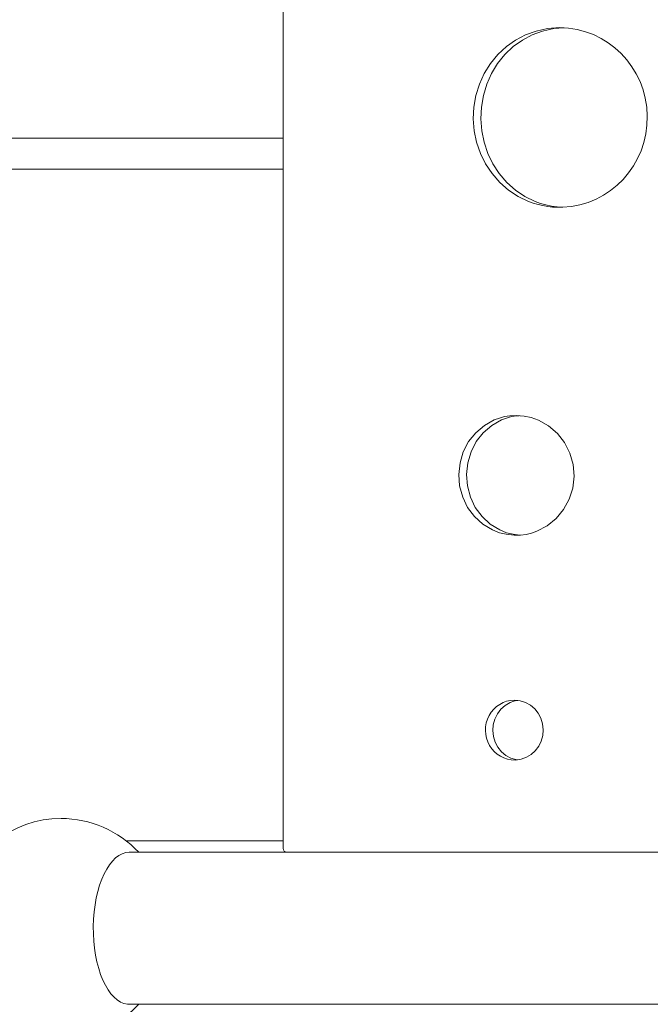
# Model space of a CAD drawing. Units: millimetres. Extents: x 5225 to 25730, y -412 to 14941.
# Drawn here: x 12063 to 12389, y 5469 to 5978 of the extents above; entities that cross this region are included whole.
import ezdxf

# ---------------------------------------------------------------- set-up
doc = ezdxf.new("R2010")
doc.units = ezdxf.units.MM
doc.header["$MEASUREMENT"] = 0
doc.linetypes.add('ACAD_ISO03W100', pattern=[30, 12, -18])
doc.layers.add('InterSystem-description', color=7, linetype='Continuous', lineweight=13)
doc.layers.add('InterSystem-dimension', color=7, linetype='Continuous', lineweight=5)
doc.layers.add('Warstwa 1', color=7, linetype='Continuous')
doc.styles.add('arial', font='arial.ttf')
doc.dimstyles.new('IS_1-50(mm)', dxfattribs={"dimtxt": 100, "dimasz": 100, "dimexe": 10, "dimexo": 50, "dimgap": 10, "dimtad": 1, "dimdec": 0, "dimrnd": 0.5, "dimzin": 0, "dimtxsty": 'arial', "dimcen": 50, "dimclrd": 256, "dimclre": 256, "dimclrt": 256, "dimadec": 1, "dimazin": 0, "dimtfac": 1, "dimtdec": 0, "dimtmove": 0, "dimatfit": 3, "dimfxl": 0, "dimtolj": 1, "dimtzin": 0, "dimlwd": -1, "dimlwe": -1, "dimarcsym": 0})

# ---------------------------------------------------------------- blocks, each defined once
blk = doc.blocks.new('*D7')
at = {"layer": 'InterSystem-dimension', "transparency": 16777216}
for p, q in [((8972.85, 9318.21), (8972.85, 1799.71)), ((19092.11, 5796.96), (19092.11, 1799.71)), ((9072.85, 1809.71), (18992.11, 1809.71))]:
    blk.add_line(p, q, dxfattribs=at)
for points in [[(9072.85, 1826.38), (9072.85, 1793.04), (8972.85, 1809.71)], [(18992.11, 1826.38), (18992.11, 1793.04), (19092.11, 1809.71)]]:
    blk.add_solid(points, dxfattribs=at)
at = {"layer": 'InterSystem-dimension', "transparency": 16777216, "insert": (14032.48, 1870.77), "char_height": 100, "attachment_point": 5, "style": 'arial'}
blk.add_mtext('\\A1;10120', dxfattribs=at)
blk = doc.blocks.new('*D8')
at = {"layer": 'InterSystem-dimension', "transparency": 16777216}
for p, q in [((10914.88, 8731.08), (10914.88, 2336.97)), ((17084.89, 5484.84), (17084.89, 2336.97)), ((11014.88, 2346.97), (16984.89, 2346.97))]:
    blk.add_line(p, q, dxfattribs=at)
for points in [[(11014.88, 2363.64), (11014.88, 2330.31), (10914.88, 2346.97)], [(16984.89, 2363.64), (16984.89, 2330.31), (17084.89, 2346.97)]]:
    blk.add_solid(points, dxfattribs=at)
at = {"layer": 'InterSystem-dimension', "transparency": 16777216, "insert": (13999.89, 2408.03), "char_height": 100, "attachment_point": 5, "style": 'arial'}
blk.add_mtext('\\A1;6170', dxfattribs=at)

msp = doc.modelspace()

# ---------------------------------------------------------------- linework, layer by layer
at = {"layer": 'InterSystem-description', "linetype": 'ACAD_ISO03W100', "ltscale": 10}
msp.add_open_spline([(15681.57, 2724), (15491.82, 2637.22), (15280.84, 2588.81), (15058.54, 2588.81), (15058.54, 2588.81), (14897.11, 2588.81), (14741.64, 2614.31), (14595.94, 2661.51), (14595.94, 2661.51), (14595.94, 2661.51), (14595.92, 2661.51), (14595.92, 2661.51), (14595.92, 2661.51), (14595.92, 2661.51), (14595.9, 2661.52), (14595.9, 2661.52), (14595.9, 2661.52), (14236.7, 2774.88), (13936.89, 3023.09), (13753.46, 3346.06), (13753.46, 3346.06), (13753.46, 3346.06), (13753.23, 3346.25), (13753.23, 3346.25), (13753.23, 3346.25), (13753.23, 3346.25), (13273.03, 4011.96), (13273.03, 4011.96), (13273.03, 4011.96), (13273.03, 4011.96), (11836, 3814.95), (11836, 3814.95), (11836, 3814.95), (11836, 3814.95), (11835.93, 3815.01), (11835.93, 3815.01), (11835.93, 3815.01), (11764.79, 3804.65), (11692.03, 3799.27), (11618.02, 3799.27), (11618.02, 3799.27), (10789.59, 3799.27), (10118.02, 4470.85), (10118.02, 5299.28), (10118.02, 5299.28), (10118.02, 5299.28), (10119.76, 6476.39), (10119.76, 6476.39), (10119.76, 6476.39), (10119.76, 6476.39), (9622.9, 7280.81), (9622.9, 7280.81), (9622.9, 7280.81), (9351.16, 7528.96), (9148.16, 7851.08), (9045.69, 8215.31), (9045.69, 8215.31), (9045.69, 8215.31), (9045.52, 8215.59), (9045.52, 8215.59), (9045.52, 8215.59), (9045.52, 8215.59), (9045.49, 8216.02), (9045.49, 8216.02), (9045.49, 8216.02), (8997.08, 8388.36), (8971.12, 8570.1), (8971.12, 8757.92), (8971.12, 8757.92), (8971.12, 8861.98), (8979.13, 8964.19), (8994.47, 9063.96), (8994.47, 9063.96), (8994.47, 9063.96), (8985.69, 9209.73), (8985.69, 9209.73), (8985.69, 9209.73), (8976.09, 9289.11), (8971.12, 9369.92), (8971.12, 9451.89), (8971.12, 9451.89), (8971.12, 10275.64), (9469.18, 10982.96), (10180.54, 11289.43), (10180.54, 11289.43), (10180.54, 11289.43), (10180.66, 11289.61), (10180.66, 11289.61), (10180.66, 11289.61), (10180.66, 11289.61), (10181.07, 11289.67), (10181.07, 11289.67), (10181.07, 11289.67), (10423.43, 11393.99), (10690.51, 11451.89), (10971.12, 11451.89), (10971.12, 11451.89), (11064.87, 11451.89), (11157.85, 11445.3), (11249.47, 11432.42), (11249.47, 11432.42), (11249.47, 11432.42), (11249.54, 11432.43), (11249.54, 11432.43), (11249.54, 11432.43), (11249.54, 11432.43), (12985.25, 11422.51), (12985.25, 11422.51), (12985.25, 11422.51), (12985.25, 11422.51), (14307.35, 12199.83), (14307.35, 12199.83), (14307.35, 12199.83), (14307.35, 12199.83), (14307.45, 12199.81), (14307.45, 12199.81), (14307.45, 12199.81), (14530.1, 12330.73), (14789.52, 12405.84), (15066.5, 12405.84), (15066.5, 12405.84), (15509.89, 12405.84), (15930.56, 12209.67), (16215.57, 11870.01), (16215.57, 11870.01), (16305.87, 11762.39), (16379.9, 11643.45), (16436.32, 11517.01), (16436.32, 11517.01), (16436.32, 11517.01), (17236.11, 10238.06), (17236.11, 10238.06), (17236.11, 10238.06), (17236.11, 10238.06), (17236.19, 10237.89), (17236.19, 10237.89), (17236.19, 10237.89), (17287.12, 10156.43), (17329.96, 10070.47), (17364.27, 9981.28), (17364.27, 9981.28), (17364.27, 9981.28), (18837.58, 7083.62), (18837.58, 7083.62), (18837.58, 7083.62), (18837.58, 7083.62), (18837.59, 7083.52), (18837.59, 7083.52), (18837.59, 7083.52), (18975.08, 6808.02), (19048.11, 6502.54), (19048.11, 6190.41), (19048.11, 6190.41), (19048.11, 6074.49), (19038.12, 5960.9), (19019.19, 5850.38), (19019.19, 5850.38), (19038.31, 5739.13), (19048.11, 5625.85), (19048.11, 5511.68), (19048.11, 5511.68), (19021.11, 4604.94), (18417.65, 3839.27), (17590.48, 3594.04), (17590.48, 3594.04), (17590.48, 3594.04), (15681.77, 2724.01), (15681.77, 2724.01), (15681.77, 2724.01), (15681.77, 2724.01), (15681.57, 2724), (15681.57, 2724)], degree=3, knots=[0, 0, 0, 0, 0.022727, 0.022727, 0.022727, 0.022727, 0.045455, 0.045455, 0.045455, 0.045455, 0.068182, 0.068182, 0.068182, 0.068182, 0.090909, 0.090909, 0.090909, 0.090909, 0.113636, 0.113636, 0.113636, 0.113636, 0.136364, 0.136364, 0.136364, 0.136364, 0.159091, 0.159091, 0.159091, 0.159091, 0.181818, 0.181818, 0.181818, 0.181818, 0.204545, 0.204545, 0.204545, 0.204545, 0.227273, 0.227273, 0.227273, 0.227273, 0.25, 0.25, 0.25, 0.25, 0.272727, 0.272727, 0.272727, 0.272727, 0.295455, 0.295455, 0.295455, 0.295455, 0.318182, 0.318182, 0.318182, 0.318182, 0.340909, 0.340909, 0.340909, 0.340909, 0.363636, 0.363636, 0.363636, 0.363636, 0.386364, 0.386364, 0.386364, 0.386364, 0.409091, 0.409091, 0.409091, 0.409091, 0.431818, 0.431818, 0.431818, 0.431818, 0.454545, 0.454545, 0.454545, 0.454545, 0.477273, 0.477273, 0.477273, 0.477273, 0.5, 0.5, 0.5, 0.5, 0.522727, 0.522727, 0.522727, 0.522727, 0.545455, 0.545455, 0.545455, 0.545455, 0.568182, 0.568182, 0.568182, 0.568182, 0.590909, 0.590909, 0.590909, 0.590909, 0.613636, 0.613636, 0.613636, 0.613636, 0.636364, 0.636364, 0.636364, 0.636364, 0.659091, 0.659091, 0.659091, 0.659091, 0.681818, 0.681818, 0.681818, 0.681818, 0.704545, 0.704545, 0.704545, 0.704545, 0.727273, 0.727273, 0.727273, 0.727273, 0.75, 0.75, 0.75, 0.75, 0.772727, 0.772727, 0.772727, 0.772727, 0.795455, 0.795455, 0.795455, 0.795455, 0.818182, 0.818182, 0.818182, 0.818182, 0.840909, 0.840909, 0.840909, 0.840909, 0.863636, 0.863636, 0.863636, 0.863636, 0.886364, 0.886364, 0.886364, 0.886364, 0.909091, 0.909091, 0.909091, 0.909091, 0.931818, 0.931818, 0.931818, 0.931818, 0.954545, 0.954545, 0.954545, 0.954545, 1, 1, 1, 1], dxfattribs=at)
at = {"layer": 'Warstwa 1', "color": 250, "lineweight": 9}
for points in [[(12199.22, 6293.41), (12199.22, 6293.41), (12199.22, 5549.93), (12199.22, 5549.93)], [(12199.22, 6293.28), (12199.22, 6293.28), (12199.22, 5550.05), (12199.22, 5550.05)], [(11552.13, 5917.14), (11552.13, 5917.14), (12199.22, 5917.14), (12199.22, 5917.14)], [(12199.22, 5901.06), (12199.22, 5901.06), (11552.13, 5901.06), (11552.13, 5901.06)], [(12124.56, 5547.99), (12114.06, 5559.17), (12099.56, 5565.49), (12084.38, 5565.49)], [(12118.04, 5553.92), (12118.04, 5553.92), (12199.22, 5553.92), (12199.22, 5553.92)], [(12201.08, 5547.99), (12201.08, 5547.99), (12119.59, 5547.99), (12119.59, 5547.99)], [(12199.22, 5549.93), (12199.32, 5548.9), (12200.11, 5548.1), (12201.11, 5547.99)], [(13129.03, 5547.99), (13129.03, 5547.99), (12201.11, 5547.99), (12201.11, 5547.99)], [(12119.59, 5469.42), (12119.59, 5469.42), (13318.84, 5469.42), (13318.84, 5469.42)]]:
    msp.add_open_spline(points, degree=3, dxfattribs=at)
for points, knots in [([(12342.33, 5974.28), (12342.33, 5974.28), (12336.06, 5973.75), (12336.06, 5973.75), (12336.06, 5973.75), (12336.06, 5973.75), (12330.16, 5972.5), (12330.16, 5972.5), (12330.16, 5972.5), (12330.16, 5972.5), (12324.65, 5970.54), (12324.65, 5970.54), (12324.65, 5970.54), (12324.65, 5970.54), (12319.5, 5967.86), (12319.5, 5967.86), (12319.5, 5967.86), (12319.5, 5967.86), (12314.73, 5964.45), (12314.73, 5964.45), (12314.73, 5964.45), (12314.73, 5964.45), (12310.33, 5960.33), (12310.33, 5960.33), (12310.33, 5960.33), (12310.33, 5960.33), (12306.49, 5955.67), (12306.49, 5955.67), (12306.49, 5955.67), (12306.49, 5955.67), (12303.3, 5950.56), (12303.3, 5950.56), (12303.3, 5950.56), (12303.3, 5950.56), (12300.78, 5945.02), (12300.78, 5945.02), (12300.78, 5945.02), (12300.78, 5945.02), (12298.96, 5939.19), (12298.96, 5939.19), (12298.96, 5939.19), (12298.96, 5939.19), (12297.92, 5933.21), (12297.92, 5933.21), (12297.92, 5933.21), (12297.92, 5933.21), (12297.62, 5927.09), (12297.62, 5927.09), (12297.62, 5927.09), (12297.62, 5927.09), (12298.1, 5920.97), (12298.1, 5920.97), (12298.1, 5920.97), (12298.1, 5920.97), (12299.32, 5915.04), (12299.32, 5915.04), (12299.32, 5915.04), (12299.32, 5915.04), (12301.32, 5909.27), (12301.32, 5909.27), (12301.32, 5909.27), (12301.32, 5909.27), (12304.01, 5903.81), (12304.01, 5903.81), (12304.01, 5903.81), (12304.01, 5903.81), (12307.35, 5898.8), (12307.35, 5898.8), (12307.35, 5898.8), (12307.35, 5898.8), (12311.33, 5894.28), (12311.33, 5894.28), (12311.33, 5894.28), (12311.33, 5894.28), (12315.87, 5890.31), (12315.87, 5890.31), (12315.87, 5890.31), (12315.87, 5890.31), (12320.84, 5887.03), (12320.84, 5887.03), (12320.84, 5887.03), (12320.84, 5887.03), (12326.25, 5884.44), (12326.25, 5884.44), (12326.25, 5884.44), (12326.25, 5884.44), (12328.64, 5883.57), (12328.64, 5883.57), (12328.64, 5883.57), (12328.64, 5883.57), (12331.09, 5882.84), (12331.09, 5882.84), (12331.09, 5882.84), (12331.09, 5882.84), (12333.58, 5882.25), (12333.58, 5882.25), (12333.58, 5882.25), (12333.58, 5882.25), (12336.15, 5881.79), (12336.15, 5881.79), (12336.15, 5881.79), (12336.15, 5881.79), (12338.64, 5881.52), (12338.64, 5881.52), (12338.64, 5881.52), (12338.64, 5881.52), (12340.82, 5881.4), (12340.82, 5881.4), (12340.82, 5881.4), (12340.82, 5881.4), (12343.76, 5881.38), (12343.76, 5881.38)], [0, 0, 0, 0, 0.034483, 0.034483, 0.034483, 0.034483, 0.068966, 0.068966, 0.068966, 0.068966, 0.103448, 0.103448, 0.103448, 0.103448, 0.137931, 0.137931, 0.137931, 0.137931, 0.172414, 0.172414, 0.172414, 0.172414, 0.206897, 0.206897, 0.206897, 0.206897, 0.241379, 0.241379, 0.241379, 0.241379, 0.275862, 0.275862, 0.275862, 0.275862, 0.310345, 0.310345, 0.310345, 0.310345, 0.344828, 0.344828, 0.344828, 0.344828, 0.37931, 0.37931, 0.37931, 0.37931, 0.413793, 0.413793, 0.413793, 0.413793, 0.448276, 0.448276, 0.448276, 0.448276, 0.482759, 0.482759, 0.482759, 0.482759, 0.517241, 0.517241, 0.517241, 0.517241, 0.551724, 0.551724, 0.551724, 0.551724, 0.586207, 0.586207, 0.586207, 0.586207, 0.62069, 0.62069, 0.62069, 0.62069, 0.655172, 0.655172, 0.655172, 0.655172, 0.689655, 0.689655, 0.689655, 0.689655, 0.724138, 0.724138, 0.724138, 0.724138, 0.758621, 0.758621, 0.758621, 0.758621, 0.793103, 0.793103, 0.793103, 0.793103, 0.827586, 0.827586, 0.827586, 0.827586, 0.862069, 0.862069, 0.862069, 0.862069, 0.896552, 0.896552, 0.896552, 0.896552, 0.931034, 0.931034, 0.931034, 0.931034, 1, 1, 1, 1]), ([(12344.4, 5974.19), (12344.4, 5974.19), (12339.26, 5973.75), (12339.26, 5973.75), (12339.26, 5973.75), (12339.26, 5973.75), (12333.47, 5972.5), (12333.47, 5972.5), (12333.47, 5972.5), (12333.47, 5972.5), (12328.05, 5970.54), (12328.05, 5970.54), (12328.05, 5970.54), (12328.05, 5970.54), (12323, 5967.86), (12323, 5967.86), (12323, 5967.86), (12323, 5967.86), (12318.31, 5964.45), (12318.31, 5964.45), (12318.31, 5964.45), (12318.31, 5964.45), (12313.99, 5960.33), (12313.99, 5960.33), (12313.99, 5960.33), (12313.99, 5960.33), (12310.22, 5955.67), (12310.22, 5955.67), (12310.22, 5955.67), (12310.22, 5955.67), (12307.09, 5950.56), (12307.09, 5950.56), (12307.09, 5950.56), (12307.09, 5950.56), (12304.62, 5945.02), (12304.62, 5945.02), (12304.62, 5945.02), (12304.62, 5945.02), (12302.84, 5939.19), (12302.84, 5939.19), (12302.84, 5939.19), (12302.84, 5939.19), (12301.8, 5933.21), (12301.8, 5933.21), (12301.8, 5933.21), (12301.8, 5933.21), (12301.52, 5927.09), (12301.52, 5927.09), (12301.52, 5927.09), (12301.52, 5927.09), (12301.99, 5920.97), (12301.99, 5920.97), (12301.99, 5920.97), (12301.99, 5920.97), (12303.2, 5915.04), (12303.2, 5915.04), (12303.2, 5915.04), (12303.2, 5915.04), (12305.14, 5909.27), (12305.14, 5909.27), (12305.14, 5909.27), (12305.14, 5909.27), (12307.79, 5903.81), (12307.79, 5903.81), (12307.79, 5903.81), (12307.79, 5903.81), (12311.07, 5898.8), (12311.07, 5898.8), (12311.07, 5898.8), (12311.07, 5898.8), (12314.99, 5894.28), (12314.99, 5894.28), (12314.99, 5894.28), (12314.99, 5894.28), (12319.43, 5890.31), (12319.43, 5890.31), (12319.43, 5890.31), (12319.43, 5890.31), (12324.31, 5887.03), (12324.31, 5887.03), (12324.31, 5887.03), (12324.31, 5887.03), (12329.62, 5884.44), (12329.62, 5884.44), (12329.62, 5884.44), (12329.62, 5884.44), (12332.38, 5883.44), (12332.38, 5883.44), (12332.38, 5883.44), (12332.38, 5883.44), (12335.19, 5882.62), (12335.19, 5882.62), (12335.19, 5882.62), (12335.19, 5882.62), (12338.08, 5882), (12338.08, 5882), (12338.08, 5882), (12338.08, 5882), (12340.98, 5881.59), (12340.98, 5881.59), (12340.98, 5881.59), (12340.98, 5881.59), (12343.52, 5881.41), (12343.52, 5881.41), (12343.52, 5881.41), (12343.52, 5881.41), (12344.01, 5881.41), (12344.01, 5881.41)], [0, 0, 0, 0, 0.035714, 0.035714, 0.035714, 0.035714, 0.071429, 0.071429, 0.071429, 0.071429, 0.107143, 0.107143, 0.107143, 0.107143, 0.142857, 0.142857, 0.142857, 0.142857, 0.178571, 0.178571, 0.178571, 0.178571, 0.214286, 0.214286, 0.214286, 0.214286, 0.25, 0.25, 0.25, 0.25, 0.285714, 0.285714, 0.285714, 0.285714, 0.321429, 0.321429, 0.321429, 0.321429, 0.357143, 0.357143, 0.357143, 0.357143, 0.392857, 0.392857, 0.392857, 0.392857, 0.428571, 0.428571, 0.428571, 0.428571, 0.464286, 0.464286, 0.464286, 0.464286, 0.5, 0.5, 0.5, 0.5, 0.535714, 0.535714, 0.535714, 0.535714, 0.571429, 0.571429, 0.571429, 0.571429, 0.607143, 0.607143, 0.607143, 0.607143, 0.642857, 0.642857, 0.642857, 0.642857, 0.678571, 0.678571, 0.678571, 0.678571, 0.714286, 0.714286, 0.714286, 0.714286, 0.75, 0.75, 0.75, 0.75, 0.785714, 0.785714, 0.785714, 0.785714, 0.821429, 0.821429, 0.821429, 0.821429, 0.857143, 0.857143, 0.857143, 0.857143, 0.892857, 0.892857, 0.892857, 0.892857, 0.928571, 0.928571, 0.928571, 0.928571, 1, 1, 1, 1]), ([(12343.76, 5881.38), (12368.52, 5882.31), (12388, 5903.27), (12387.62, 5928.54), (12387.62, 5928.54), (12387.23, 5953.82), (12367.11, 5974.14), (12342.33, 5974.28)], [0, 0, 0, 0, 0.333333, 0.333333, 0.333333, 0.333333, 1, 1, 1, 1]), ([(12319.78, 5773.82), (12319.78, 5773.82), (12316.59, 5773.6), (12316.59, 5773.6), (12316.59, 5773.6), (12316.59, 5773.6), (12313.84, 5773.19), (12313.84, 5773.19), (12313.84, 5773.19), (12313.84, 5773.19), (12311.17, 5772.48), (12311.17, 5772.48), (12311.17, 5772.48), (12311.17, 5772.48), (12308.44, 5771.48), (12308.44, 5771.48), (12308.44, 5771.48), (12308.44, 5771.48), (12303.34, 5768.65), (12303.34, 5768.65), (12303.34, 5768.65), (12303.34, 5768.65), (12298.88, 5764.86), (12298.88, 5764.86), (12298.88, 5764.86), (12298.88, 5764.86), (12295.21, 5760.25), (12295.21, 5760.25), (12295.21, 5760.25), (12295.21, 5760.25), (12292.46, 5754.98), (12292.46, 5754.98), (12292.46, 5754.98), (12292.46, 5754.98), (12290.74, 5749.27), (12290.74, 5749.27), (12290.74, 5749.27), (12290.74, 5749.27), (12290.11, 5743.33), (12290.11, 5743.33), (12290.11, 5743.33), (12290.11, 5743.33), (12290.56, 5737.36), (12290.56, 5737.36), (12290.56, 5737.36), (12290.56, 5737.36), (12292.12, 5731.6), (12292.12, 5731.6), (12292.12, 5731.6), (12292.12, 5731.6), (12294.7, 5726.24), (12294.7, 5726.24), (12294.7, 5726.24), (12294.7, 5726.24), (12298.22, 5721.51), (12298.22, 5721.51), (12298.22, 5721.51), (12298.22, 5721.51), (12302.57, 5717.57), (12302.57, 5717.57), (12302.57, 5717.57), (12302.57, 5717.57), (12307.58, 5714.59), (12307.58, 5714.59), (12307.58, 5714.59), (12307.58, 5714.59), (12311.19, 5713.18), (12311.19, 5713.18), (12311.19, 5713.18), (12311.19, 5713.18), (12314.7, 5712.35), (12314.7, 5712.35), (12314.7, 5712.35), (12314.7, 5712.35), (12318.83, 5711.88), (12318.83, 5711.88)], [0, 0, 0, 0, 0.05, 0.05, 0.05, 0.05, 0.1, 0.1, 0.1, 0.1, 0.15, 0.15, 0.15, 0.15, 0.2, 0.2, 0.2, 0.2, 0.25, 0.25, 0.25, 0.25, 0.3, 0.3, 0.3, 0.3, 0.35, 0.35, 0.35, 0.35, 0.4, 0.4, 0.4, 0.4, 0.45, 0.45, 0.45, 0.45, 0.5, 0.5, 0.5, 0.5, 0.55, 0.55, 0.55, 0.55, 0.6, 0.6, 0.6, 0.6, 0.65, 0.65, 0.65, 0.65, 0.7, 0.7, 0.7, 0.7, 0.75, 0.75, 0.75, 0.75, 0.8, 0.8, 0.8, 0.8, 0.85, 0.85, 0.85, 0.85, 0.9, 0.9, 0.9, 0.9, 1, 1, 1, 1]), ([(12321.38, 5773.68), (12321.38, 5773.68), (12320.15, 5773.6), (12320.15, 5773.6), (12320.15, 5773.6), (12320.15, 5773.6), (12317.44, 5773.19), (12317.44, 5773.19), (12317.44, 5773.19), (12317.44, 5773.19), (12314.82, 5772.48), (12314.82, 5772.48), (12314.82, 5772.48), (12314.82, 5772.48), (12312.14, 5771.48), (12312.14, 5771.48), (12312.14, 5771.48), (12312.14, 5771.48), (12307.14, 5768.65), (12307.14, 5768.65), (12307.14, 5768.65), (12307.14, 5768.65), (12302.75, 5764.86), (12302.75, 5764.86), (12302.75, 5764.86), (12302.75, 5764.86), (12299.15, 5760.25), (12299.15, 5760.25), (12299.15, 5760.25), (12299.15, 5760.25), (12296.46, 5754.98), (12296.46, 5754.98), (12296.46, 5754.98), (12296.46, 5754.98), (12294.76, 5749.27), (12294.76, 5749.27), (12294.76, 5749.27), (12294.76, 5749.27), (12294.14, 5743.33), (12294.14, 5743.33), (12294.14, 5743.33), (12294.14, 5743.33), (12294.59, 5737.36), (12294.59, 5737.36), (12294.59, 5737.36), (12294.59, 5737.36), (12296.12, 5731.6), (12296.12, 5731.6), (12296.12, 5731.6), (12296.12, 5731.6), (12298.65, 5726.24), (12298.65, 5726.24), (12298.65, 5726.24), (12298.65, 5726.24), (12302.12, 5721.51), (12302.12, 5721.51), (12302.12, 5721.51), (12302.12, 5721.51), (12306.38, 5717.57), (12306.38, 5717.57), (12306.38, 5717.57), (12306.38, 5717.57), (12311.29, 5714.59), (12311.29, 5714.59), (12311.29, 5714.59), (12311.29, 5714.59), (12314.84, 5713.18), (12314.84, 5713.18), (12314.84, 5713.18), (12314.84, 5713.18), (12318.28, 5712.35), (12318.28, 5712.35), (12318.28, 5712.35), (12318.28, 5712.35), (12321.51, 5711.97), (12321.51, 5711.97)], [0, 0, 0, 0, 0.05, 0.05, 0.05, 0.05, 0.1, 0.1, 0.1, 0.1, 0.15, 0.15, 0.15, 0.15, 0.2, 0.2, 0.2, 0.2, 0.25, 0.25, 0.25, 0.25, 0.3, 0.3, 0.3, 0.3, 0.35, 0.35, 0.35, 0.35, 0.4, 0.4, 0.4, 0.4, 0.45, 0.45, 0.45, 0.45, 0.5, 0.5, 0.5, 0.5, 0.55, 0.55, 0.55, 0.55, 0.6, 0.6, 0.6, 0.6, 0.65, 0.65, 0.65, 0.65, 0.7, 0.7, 0.7, 0.7, 0.75, 0.75, 0.75, 0.75, 0.8, 0.8, 0.8, 0.8, 0.85, 0.85, 0.85, 0.85, 0.9, 0.9, 0.9, 0.9, 1, 1, 1, 1]), ([(12318.83, 5711.88), (12318.83, 5711.88), (12322.08, 5711.99), (12322.08, 5711.99), (12322.08, 5711.99), (12322.08, 5711.99), (12324.91, 5712.34), (12324.91, 5712.34), (12324.91, 5712.34), (12324.91, 5712.34), (12327.66, 5712.98), (12327.66, 5712.98), (12327.66, 5712.98), (12327.66, 5712.98), (12330.49, 5713.93), (12330.49, 5713.93), (12330.49, 5713.93), (12330.49, 5713.93), (12335.79, 5716.69), (12335.79, 5716.69), (12335.79, 5716.69), (12335.79, 5716.69), (12340.46, 5720.48), (12340.46, 5720.48), (12340.46, 5720.48), (12340.46, 5720.48), (12344.33, 5725.13), (12344.33, 5725.13), (12344.33, 5725.13), (12344.33, 5725.13), (12347.21, 5730.47), (12347.21, 5730.47), (12347.21, 5730.47), (12347.21, 5730.47), (12349.04, 5736.29), (12349.04, 5736.29), (12349.04, 5736.29), (12349.04, 5736.29), (12349.71, 5742.35), (12349.71, 5742.35), (12349.71, 5742.35), (12349.71, 5742.35), (12349.22, 5748.44), (12349.22, 5748.44), (12349.22, 5748.44), (12349.22, 5748.44), (12347.57, 5754.3), (12347.57, 5754.3), (12347.57, 5754.3), (12347.57, 5754.3), (12344.85, 5759.74), (12344.85, 5759.74), (12344.85, 5759.74), (12344.85, 5759.74), (12341.14, 5764.51), (12341.14, 5764.51), (12341.14, 5764.51), (12341.14, 5764.51), (12336.59, 5768.46), (12336.59, 5768.46), (12336.59, 5768.46), (12336.59, 5768.46), (12331.37, 5771.38), (12331.37, 5771.38), (12331.37, 5771.38), (12331.37, 5771.38), (12327.62, 5772.72), (12327.62, 5772.72), (12327.62, 5772.72), (12327.62, 5772.72), (12324.01, 5773.47), (12324.01, 5773.47), (12324.01, 5773.47), (12324.01, 5773.47), (12319.78, 5773.82), (12319.78, 5773.82)], [0, 0, 0, 0, 0.05, 0.05, 0.05, 0.05, 0.1, 0.1, 0.1, 0.1, 0.15, 0.15, 0.15, 0.15, 0.2, 0.2, 0.2, 0.2, 0.25, 0.25, 0.25, 0.25, 0.3, 0.3, 0.3, 0.3, 0.35, 0.35, 0.35, 0.35, 0.4, 0.4, 0.4, 0.4, 0.45, 0.45, 0.45, 0.45, 0.5, 0.5, 0.5, 0.5, 0.55, 0.55, 0.55, 0.55, 0.6, 0.6, 0.6, 0.6, 0.65, 0.65, 0.65, 0.65, 0.7, 0.7, 0.7, 0.7, 0.75, 0.75, 0.75, 0.75, 0.8, 0.8, 0.8, 0.8, 0.85, 0.85, 0.85, 0.85, 0.9, 0.9, 0.9, 0.9, 1, 1, 1, 1]), ([(12318.83, 5626.62), (12313.4, 5626.55), (12308.43, 5623.52), (12305.78, 5618.69), (12305.78, 5618.69), (12303.14, 5613.84), (12303.23, 5607.94), (12306.02, 5603.18), (12306.02, 5603.18), (12308.81, 5598.43), (12313.87, 5595.56), (12319.31, 5595.66)], [0, 0, 0, 0, 0.25, 0.25, 0.25, 0.25, 0.5, 0.5, 0.5, 0.5, 1, 1, 1, 1]), ([(12320.63, 5626.48), (12320.63, 5626.48), (12320.19, 5626.44), (12320.19, 5626.44), (12320.19, 5626.44), (12320.19, 5626.44), (12318.5, 5626.09), (12318.5, 5626.09), (12318.5, 5626.09), (12318.5, 5626.09), (12316.68, 5625.42), (12316.68, 5625.42), (12316.68, 5625.42), (12316.68, 5625.42), (12314.13, 5623.95), (12314.13, 5623.95), (12314.13, 5623.95), (12314.13, 5623.95), (12311.91, 5621.98), (12311.91, 5621.98), (12311.91, 5621.98), (12311.91, 5621.98), (12310.1, 5619.59), (12310.1, 5619.59), (12310.1, 5619.59), (12310.1, 5619.59), (12308.78, 5616.87), (12308.78, 5616.87), (12308.78, 5616.87), (12308.78, 5616.87), (12307.98, 5613.94), (12307.98, 5613.94), (12307.98, 5613.94), (12307.98, 5613.94), (12307.74, 5610.89), (12307.74, 5610.89), (12307.74, 5610.89), (12307.74, 5610.89), (12308.08, 5607.86), (12308.08, 5607.86), (12308.08, 5607.86), (12308.08, 5607.86), (12308.96, 5604.95), (12308.96, 5604.95), (12308.96, 5604.95), (12308.96, 5604.95), (12310.36, 5602.28), (12310.36, 5602.28), (12310.36, 5602.28), (12310.36, 5602.28), (12312.23, 5599.96), (12312.23, 5599.96), (12312.23, 5599.96), (12312.23, 5599.96), (12314.51, 5598.06), (12314.51, 5598.06), (12314.51, 5598.06), (12314.51, 5598.06), (12317.11, 5596.67), (12317.11, 5596.67), (12317.11, 5596.67), (12317.11, 5596.67), (12318.95, 5596.07), (12318.95, 5596.07), (12318.95, 5596.07), (12318.95, 5596.07), (12320.49, 5595.8), (12320.49, 5595.8)], [0, 0, 0, 0, 0.055556, 0.055556, 0.055556, 0.055556, 0.111111, 0.111111, 0.111111, 0.111111, 0.166667, 0.166667, 0.166667, 0.166667, 0.222222, 0.222222, 0.222222, 0.222222, 0.277778, 0.277778, 0.277778, 0.277778, 0.333333, 0.333333, 0.333333, 0.333333, 0.388889, 0.388889, 0.388889, 0.388889, 0.444444, 0.444444, 0.444444, 0.444444, 0.5, 0.5, 0.5, 0.5, 0.555556, 0.555556, 0.555556, 0.555556, 0.611111, 0.611111, 0.611111, 0.611111, 0.666667, 0.666667, 0.666667, 0.666667, 0.722222, 0.722222, 0.722222, 0.722222, 0.777778, 0.777778, 0.777778, 0.777778, 0.833333, 0.833333, 0.833333, 0.833333, 0.888889, 0.888889, 0.888889, 0.888889, 1, 1, 1, 1]), ([(12319.31, 5595.66), (12327.52, 5596.02), (12333.96, 5602.99), (12333.82, 5611.38), (12333.82, 5611.38), (12333.7, 5619.77), (12327.06, 5626.52), (12318.83, 5626.62)], [0, 0, 0, 0, 0.333333, 0.333333, 0.333333, 0.333333, 1, 1, 1, 1]), ([(12084.38, 5565.49), (12059.05, 5565.49), (12036.91, 5548.03), (12030.53, 5523.01), (12030.53, 5523.01), (12024.15, 5498), (12035.13, 5471.73), (12057.25, 5459.13), (12057.25, 5459.13), (12079.36, 5446.52), (12107.03, 5450.75), (12124.56, 5469.42)], [0, 0, 0, 0, 0.25, 0.25, 0.25, 0.25, 0.5, 0.5, 0.5, 0.5, 1, 1, 1, 1]), ([(12119.59, 5469.42), (12119.59, 5469.42), (12118.7, 5469.47), (12118.7, 5469.47), (12118.7, 5469.47), (12118.7, 5469.47), (12116.92, 5469.83), (12116.92, 5469.83), (12116.92, 5469.83), (12116.92, 5469.83), (12115.16, 5470.57), (12115.16, 5470.57), (12115.16, 5470.57), (12115.16, 5470.57), (12113.44, 5471.65), (12113.44, 5471.65), (12113.44, 5471.65), (12113.44, 5471.65), (12111.78, 5473.08), (12111.78, 5473.08), (12111.78, 5473.08), (12111.78, 5473.08), (12110.19, 5474.84), (12110.19, 5474.84), (12110.19, 5474.84), (12110.19, 5474.84), (12108.69, 5476.93), (12108.69, 5476.93), (12108.69, 5476.93), (12108.69, 5476.93), (12107.3, 5479.3), (12107.3, 5479.3), (12107.3, 5479.3), (12107.3, 5479.3), (12106.01, 5481.95), (12106.01, 5481.95), (12106.01, 5481.95), (12106.01, 5481.95), (12104.86, 5484.85), (12104.86, 5484.85), (12104.86, 5484.85), (12104.86, 5484.85), (12103.85, 5487.98), (12103.85, 5487.98), (12103.85, 5487.98), (12103.85, 5487.98), (12102.97, 5491.3), (12102.97, 5491.3), (12102.97, 5491.3), (12102.97, 5491.3), (12102.26, 5494.78), (12102.26, 5494.78), (12102.26, 5494.78), (12102.26, 5494.78), (12101.7, 5498.39), (12101.7, 5498.39), (12101.7, 5498.39), (12101.7, 5498.39), (12101.32, 5502.1), (12101.32, 5502.1), (12101.32, 5502.1), (12101.32, 5502.1), (12101.09, 5505.86), (12101.09, 5505.86), (12101.09, 5505.86), (12101.09, 5505.86), (12101.05, 5509.65), (12101.05, 5509.65), (12101.05, 5509.65), (12101.05, 5509.65), (12101.19, 5513.44), (12101.19, 5513.44), (12101.19, 5513.44), (12101.19, 5513.44), (12101.49, 5517.18), (12101.49, 5517.18), (12101.49, 5517.18), (12101.49, 5517.18), (12101.95, 5520.84), (12101.95, 5520.84), (12101.95, 5520.84), (12101.95, 5520.84), (12102.59, 5524.4), (12102.59, 5524.4), (12102.59, 5524.4), (12102.59, 5524.4), (12103.39, 5527.79), (12103.39, 5527.79), (12103.39, 5527.79), (12103.39, 5527.79), (12104.33, 5531.02), (12104.33, 5531.02), (12104.33, 5531.02), (12104.33, 5531.02), (12105.42, 5534.04), (12105.42, 5534.04), (12105.42, 5534.04), (12105.42, 5534.04), (12106.64, 5536.82), (12106.64, 5536.82), (12106.64, 5536.82), (12106.64, 5536.82), (12107.98, 5539.33), (12107.98, 5539.33), (12107.98, 5539.33), (12107.98, 5539.33), (12109.43, 5541.56), (12109.43, 5541.56), (12109.43, 5541.56), (12109.43, 5541.56), (12110.98, 5543.48), (12110.98, 5543.48), (12110.98, 5543.48), (12110.98, 5543.48), (12112.6, 5545.08), (12112.6, 5545.08), (12112.6, 5545.08), (12112.6, 5545.08), (12114.29, 5546.34), (12114.29, 5546.34), (12114.29, 5546.34), (12114.29, 5546.34), (12116.03, 5547.25), (12116.03, 5547.25), (12116.03, 5547.25), (12116.03, 5547.25), (12117.8, 5547.81), (12117.8, 5547.81), (12117.8, 5547.81), (12117.8, 5547.81), (12119.59, 5547.99), (12119.59, 5547.99), (12119.59, 5547.99), (12119.59, 5547.99), (12119.59, 5547.99), (12119.59, 5547.99)], [0, 0, 0, 0, 0.028571, 0.028571, 0.028571, 0.028571, 0.057143, 0.057143, 0.057143, 0.057143, 0.085714, 0.085714, 0.085714, 0.085714, 0.114286, 0.114286, 0.114286, 0.114286, 0.142857, 0.142857, 0.142857, 0.142857, 0.171429, 0.171429, 0.171429, 0.171429, 0.2, 0.2, 0.2, 0.2, 0.228571, 0.228571, 0.228571, 0.228571, 0.257143, 0.257143, 0.257143, 0.257143, 0.285714, 0.285714, 0.285714, 0.285714, 0.314286, 0.314286, 0.314286, 0.314286, 0.342857, 0.342857, 0.342857, 0.342857, 0.371429, 0.371429, 0.371429, 0.371429, 0.4, 0.4, 0.4, 0.4, 0.428571, 0.428571, 0.428571, 0.428571, 0.457143, 0.457143, 0.457143, 0.457143, 0.485714, 0.485714, 0.485714, 0.485714, 0.514286, 0.514286, 0.514286, 0.514286, 0.542857, 0.542857, 0.542857, 0.542857, 0.571429, 0.571429, 0.571429, 0.571429, 0.6, 0.6, 0.6, 0.6, 0.628571, 0.628571, 0.628571, 0.628571, 0.657143, 0.657143, 0.657143, 0.657143, 0.685714, 0.685714, 0.685714, 0.685714, 0.714286, 0.714286, 0.714286, 0.714286, 0.742857, 0.742857, 0.742857, 0.742857, 0.771429, 0.771429, 0.771429, 0.771429, 0.8, 0.8, 0.8, 0.8, 0.828571, 0.828571, 0.828571, 0.828571, 0.857143, 0.857143, 0.857143, 0.857143, 0.885714, 0.885714, 0.885714, 0.885714, 0.914286, 0.914286, 0.914286, 0.914286, 0.942857, 0.942857, 0.942857, 0.942857, 1, 1, 1, 1]), ([(12199.22, 5550.05), (12199.22, 5550.05), (12199.22, 5549.98), (12199.22, 5549.98), (12199.22, 5549.98), (12199.22, 5549.98), (12199.22, 5549.93), (12199.22, 5549.93)], [0, 0, 0, 0, 0.333333, 0.333333, 0.333333, 0.333333, 1, 1, 1, 1])]:
    msp.add_open_spline(points, degree=3, knots=knots, dxfattribs=at)

# ---------------------------------------------------------------- dimensions: what is measured, and where the dimension line sits
at = {"layer": 'InterSystem-dimension'}
for base, p1, p2, picture, middle in [((19092.11, 1809.71), (8972.85, 9368.21), (19092.11, 5846.96), '*D7', (14032.48, 1870.77)), ((17084.89, 2346.97), (10914.88, 8781.08), (17084.89, 5534.84), '*D8', (13999.89, 2408.03))]:
    dim = msp.add_linear_dim(base=base, p1=p1, p2=p2, dimstyle='IS_1-50(mm)', dxfattribs=at)
    dim.commit()
    dim.dimension.update_dxf_attribs({"geometry": picture, "text_midpoint": middle})

doc.saveas('drawing.dxf')
